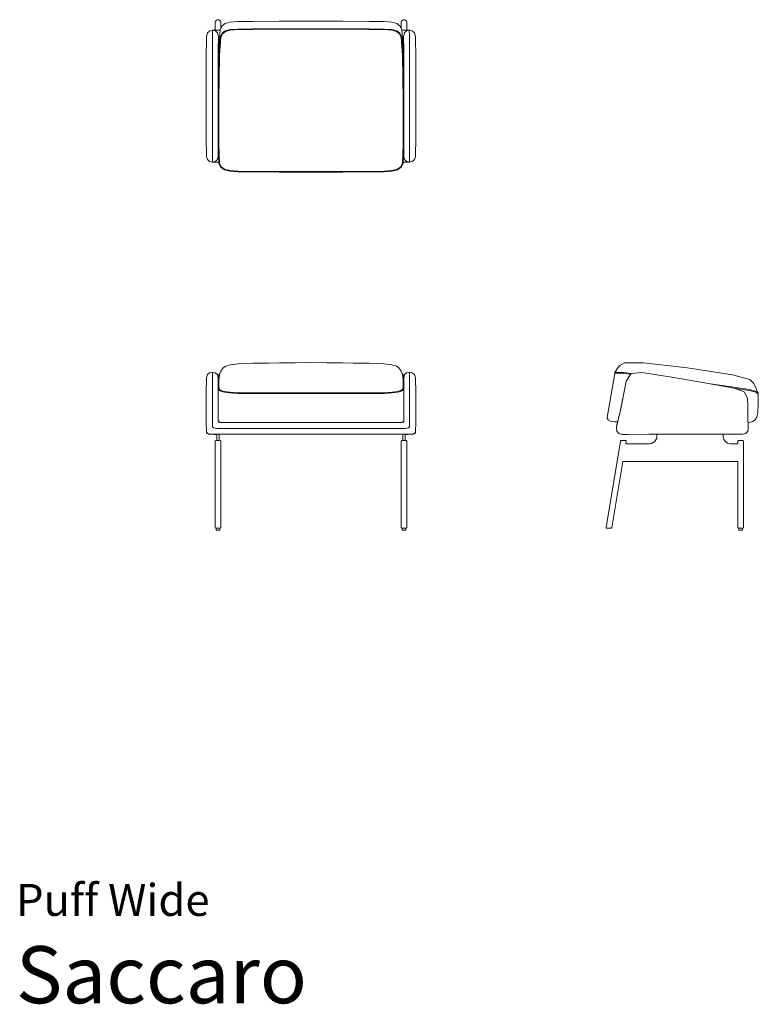
# Model space of a CAD drawing. Units: centimetres. Extents: x 1 to 195, y 0 to 258.
import ezdxf
from ezdxf.enums import TextEntityAlignment as Align

# ---------------------------------------------------------------- set-up
doc = ezdxf.new("R2010")
doc.units = ezdxf.units.CM
doc.layers.get('0').update_dxf_attribs({"lineweight": 0})
doc.styles.add('Saccaro', font='arial.ttf', dxfattribs={"height": 3.5})
doc.styles.get("Standard").update_dxf_attribs({"font": 'arial.ttf'})

# ---------------------------------------------------------------- blocks, each defined once
blk = doc.blocks.new('SaccaroPuffWideVS')
at = {"linetype": 'Continuous', "lineweight": 0}
for p, q in [((52.33, 257.67), (52.33, 255.72)), ((54.18, 256.88), (53.64, 255.86)), ((53.82, 257.67), (53.82, 256.21)), ((54.93, 257.5), (54.18, 256.88)), ((56.18, 257.82), (54.93, 257.5)), ((58.25, 257.96), (56.18, 257.82)), ((56.26, 255.87), (58.3, 256)), ((62.21, 258), (58.25, 257.96)), ((58.3, 256), (62.23, 256.04)), ((69.13, 258.05), (62.21, 258)), ((62.23, 256.04), (77.5, 256.11)), ((62.23, 255.9), (77.5, 255.96)), ((77.5, 258.08), (69.13, 258.05)), ((77.5, 258.08), (85.87, 258.05)), ((92.77, 256.04), (77.5, 256.11)), ((92.77, 255.9), (77.5, 255.96)), ((85.87, 258.05), (92.79, 258)), ((96.7, 256), (92.77, 256.04)), ((92.79, 258), (96.75, 257.96)), ((98.74, 255.87), (96.7, 256)), ((96.75, 257.96), (98.82, 257.82)), ((98.82, 257.82), (100.07, 257.5)), ((100.07, 257.5), (100.82, 256.88)), ((100.82, 256.88), (101.37, 255.86)), ((101.18, 257.67), (101.18, 256.21)), ((102.67, 257.67), (102.67, 255.72)), ((50.02, 252.28), (50.07, 254.04)), ((50.07, 254.04), (50.31, 255.02)), ((50.31, 255.02), (50.89, 255.54)), ((50.89, 255.54), (51.53, 255.69)), ((51.53, 255.69), (51.83, 255.72)), ((51.64, 254.51), (51.63, 253.57)), ((51.63, 253.57), (51.63, 222.71)), ((51.67, 255.33), (51.64, 254.51)), ((51.68, 255.67), (51.66, 255.57)), ((51.66, 255.57), (51.67, 255.41)), ((51.67, 255.41), (51.67, 255.34)), ((51.67, 255.34), (51.67, 255.33)), ((51.75, 255.69), (51.68, 255.67)), ((52.02, 255.72), (51.75, 255.69)), ((52.39, 255.54), (51.76, 255.69)), ((51.83, 255.72), (52.02, 255.72)), ((52.02, 255.72), (53.63, 255.71)), ((52.97, 255.02), (52.39, 255.54)), ((53.2, 254.04), (52.97, 255.02)), ((53.12, 251.24), (53.17, 253.36)), ((53.17, 253.36), (53.2, 254.04)), ((53.64, 255.86), (53.29, 250.99)), ((53.33, 249.16), (53.66, 253.88)), ((53.48, 249.15), (53.8, 253.84)), ((53.66, 253.88), (54.19, 254.9)), ((53.8, 253.84), (54.31, 254.81)), ((54.19, 254.9), (54.98, 255.54)), ((54.31, 254.81), (55.04, 255.41)), ((54.98, 255.54), (56.26, 255.87)), ((55.04, 255.41), (56.29, 255.73)), ((56.29, 255.73), (58.31, 255.86)), ((58.31, 255.86), (62.23, 255.9)), ((96.69, 255.86), (92.77, 255.9)), ((98.71, 255.73), (96.69, 255.86)), ((99.96, 255.41), (98.71, 255.73)), ((100.02, 255.54), (98.74, 255.87)), ((100.7, 254.81), (99.96, 255.41)), ((100.81, 254.9), (100.02, 255.54)), ((101.2, 253.84), (100.7, 254.81)), ((101.34, 253.88), (100.81, 254.9)), ((101.53, 249.15), (101.2, 253.84)), ((101.67, 249.16), (101.34, 253.88)), ((101.37, 255.86), (101.71, 250.99)), ((102.98, 255.72), (101.38, 255.71)), ((101.8, 254.04), (102.04, 255.02)), ((101.83, 253.36), (101.8, 254.04)), ((101.88, 251.24), (101.83, 253.36)), ((102.04, 255.02), (102.61, 255.54)), ((102.61, 255.54), (103.24, 255.69)), ((103.17, 255.72), (102.98, 255.72)), ((102.98, 255.72), (103.25, 255.69)), ((103.47, 255.69), (103.17, 255.72)), ((103.25, 255.69), (103.32, 255.67)), ((103.32, 255.67), (103.34, 255.57)), ((103.34, 255.57), (103.33, 255.41)), ((103.33, 255.41), (103.33, 255.34)), ((103.33, 255.34), (103.33, 255.33)), ((103.33, 255.33), (103.36, 254.51)), ((103.36, 254.51), (103.37, 253.57)), ((103.37, 253.57), (103.37, 222.71)), ((104.11, 255.54), (103.47, 255.69)), ((104.69, 255.02), (104.11, 255.54)), ((104.93, 254.04), (104.69, 255.02)), ((104.98, 252.28), (104.93, 254.04)), ((50, 250.03), (50.02, 252.28)), ((53.14, 235.41), (53.12, 251.24)), ((53.29, 250.99), (53.13, 242.94)), ((101.71, 250.99), (101.87, 242.94)), ((101.86, 235.41), (101.88, 251.24)), ((105, 250.03), (104.98, 252.28)), ((50, 226.11), (50, 250.03)), ((53.15, 237.32), (53.33, 249.16)), ((53.29, 237.32), (53.48, 249.15)), ((101.71, 237.32), (101.53, 249.15)), ((101.86, 237.32), (101.67, 249.16)), ((105, 226.11), (105, 250.03)), ((53.12, 225.48), (53.14, 235.41)), ((53.27, 225.49), (53.29, 237.32)), ((101.73, 225.49), (101.71, 237.32)), ((101.88, 225.48), (101.86, 235.41)), ((50.02, 223.96), (50, 226.11)), ((53.12, 224.32), (53.12, 225.48)), ((53.31, 220.75), (53.12, 225.48)), ((53.45, 220.8), (53.27, 225.49)), ((101.55, 220.8), (101.73, 225.49)), ((101.69, 220.75), (101.88, 225.48)), ((101.88, 224.32), (101.88, 225.48)), ((104.98, 223.96), (105, 226.11)), ((50.07, 222.57), (50.02, 223.96)), ((50.3, 221.76), (50.07, 222.57)), ((51.63, 222.71), (51.63, 221.78)), ((53.12, 222.57), (52.93, 221.75)), ((53.12, 222.57), (53.12, 224.32)), ((101.88, 222.57), (101.88, 224.32)), ((101.88, 222.57), (102.07, 221.75)), ((103.37, 222.71), (103.37, 221.78)), ((104.7, 221.76), (104.94, 222.57)), ((104.94, 222.57), (104.98, 223.96)), ((51.63, 221.78), (51.64, 221.2)), ((51.64, 221.2), (51.67, 221.08)), ((51.67, 221.08), (51.74, 221.06)), ((51.74, 221.06), (53.3, 221.07)), ((53.82, 219.72), (53.31, 220.75)), ((53.93, 219.82), (53.45, 220.8)), ((54.75, 219.07), (53.82, 219.72)), ((54.81, 219.2), (53.93, 219.82)), ((100.19, 219.2), (101.07, 219.82)), ((100.25, 219.07), (101.19, 219.72)), ((101.07, 219.82), (101.55, 220.8)), ((101.19, 219.72), (101.69, 220.75)), ((103.26, 221.06), (101.7, 221.07)), ((103.34, 221.08), (103.26, 221.06)), ((103.36, 221.2), (103.34, 221.08)), ((103.37, 221.78), (103.36, 221.2)), ((56.21, 218.71), (54.75, 219.07)), ((56.23, 218.85), (54.81, 219.2)), ((58.31, 218.52), (56.21, 218.71)), ((58.31, 218.67), (56.23, 218.85)), ((60.27, 218.64), (58.31, 218.67)), ((69.13, 218.42), (58.31, 218.52)), ((65.68, 218.58), (60.27, 218.64)), ((77.5, 218.58), (65.68, 218.58)), ((77.5, 218.42), (69.13, 218.42)), ((77.5, 218.58), (89.32, 218.58)), ((77.5, 218.42), (85.87, 218.42)), ((85.87, 218.42), (96.69, 218.52)), ((89.32, 218.58), (94.73, 218.64)), ((94.73, 218.64), (96.69, 218.67)), ((96.69, 218.67), (98.77, 218.85)), ((96.69, 218.52), (98.79, 218.71)), ((98.77, 218.85), (100.19, 219.2)), ((98.79, 218.71), (100.25, 219.07))]:
    blk.add_line(p, q, dxfattribs=at)
for centre, radius, start, end in [((53.08, 257.69), 0.745, 358.7359, 181.2641), ((101.93, 257.69), 0.745, 358.7359, 181.2641), ((51.62, 222.71), 1.62, 215.8636, 324.0614), ((103.38, 222.71), 1.62, 215.9386, 324.1364)]:
    blk.add_arc(centre, radius, start, end, dxfattribs=at)
blk = doc.blocks.new('SaccaroPuffWideVF')
at = {"linetype": 'Continuous', "lineweight": 0}
for p, q in [((56.3, 167.9), (58.36, 168.14)), ((58.36, 168.14), (62.23, 168.27)), ((62.23, 168.27), (66.4, 168.34)), ((66.4, 168.34), (69.19, 168.39)), ((69.19, 168.39), (73.32, 168.41)), ((73.32, 168.41), (77.5, 168.43)), ((81.68, 168.41), (77.5, 168.43)), ((85.81, 168.39), (81.68, 168.41)), ((88.61, 168.34), (85.81, 168.39)), ((92.77, 168.27), (88.61, 168.34)), ((96.64, 168.14), (92.77, 168.27)), ((98.7, 167.9), (96.64, 168.14)), ((50.3, 165.35), (50.88, 165.8)), ((50.88, 165.8), (51.47, 165.89)), ((51.47, 165.89), (51.58, 165.86)), ((51.58, 165.86), (51.62, 165.76)), ((51.62, 165.76), (51.63, 165.3)), ((51.64, 165.76), (51.63, 165.3)), ((51.68, 165.86), (51.64, 165.76)), ((51.79, 165.89), (51.68, 165.86)), ((52.37, 165.8), (51.79, 165.89)), ((52.93, 165.35), (52.37, 165.8)), ((53.57, 165.6), (53.33, 165.21)), ((53.48, 165.33), (53.57, 165.6)), ((53.57, 165.6), (53.8, 166.2)), ((53.8, 166.2), (54.43, 167.09)), ((54.43, 167.09), (55.09, 167.54)), ((55.09, 167.54), (56.3, 167.9)), ((99.92, 167.54), (98.7, 167.9)), ((100.57, 167.09), (99.92, 167.54)), ((101.2, 166.2), (100.57, 167.09)), ((101.43, 165.6), (101.2, 166.2)), ((101.53, 165.33), (101.43, 165.6)), ((101.43, 165.6), (101.67, 165.21)), ((102.07, 165.35), (102.63, 165.8)), ((102.63, 165.8), (103.21, 165.89)), ((103.21, 165.89), (103.32, 165.86)), ((103.32, 165.86), (103.37, 165.76)), ((103.37, 165.76), (103.37, 165.3)), ((103.38, 165.76), (103.37, 165.3)), ((103.42, 165.86), (103.38, 165.76)), ((103.53, 165.89), (103.42, 165.86)), ((104.12, 165.8), (103.53, 165.89)), ((104.7, 165.35), (104.12, 165.8)), ((50, 161.75), (50.02, 163.26)), ((50.02, 163.26), (50.07, 164.48)), ((50.07, 164.48), (50.3, 165.35)), ((51.63, 165.3), (51.64, 151.57)), ((53.12, 164.48), (52.93, 165.35)), ((53.12, 153.35), (53.12, 164.48)), ((53.14, 163.64), (53.13, 162.65)), ((53.33, 165.21), (53.14, 163.64)), ((53.27, 162.12), (53.29, 163.81)), ((53.29, 163.81), (53.48, 165.33)), ((101.71, 163.81), (101.53, 165.33)), ((101.67, 165.21), (101.86, 163.64)), ((101.73, 162.12), (101.71, 163.81)), ((101.86, 163.64), (101.87, 162.65)), ((101.88, 164.48), (102.07, 165.35)), ((101.88, 153.35), (101.88, 164.48)), ((103.37, 165.3), (103.36, 151.57)), ((104.94, 164.48), (104.7, 165.35)), ((104.98, 163.26), (104.94, 164.48)), ((105, 161.75), (104.98, 163.26)), ((50, 152.29), (50, 161.75)), ((53.13, 162.65), (53.12, 162)), ((53.12, 162), (53.32, 161.19)), ((53.47, 161.34), (53.27, 162.12)), ((53.32, 161.19), (53.89, 160.88)), ((53.86, 161.12), (53.47, 161.34)), ((54.8, 160.87), (53.86, 161.12)), ((53.89, 160.88), (54.8, 160.65)), ((56.23, 160.7), (54.8, 160.87)), ((54.8, 160.65), (56.22, 160.48)), ((56.22, 160.48), (57.27, 160.42)), ((58.31, 160.59), (56.23, 160.7)), ((57.27, 160.42), (58.31, 160.37)), ((62.23, 160.54), (58.31, 160.59)), ((58.31, 160.37), (62.23, 160.32)), ((69.13, 160.53), (62.23, 160.54)), ((62.23, 160.32), (65.59, 160.31)), ((65.59, 160.31), (69.13, 160.31)), ((77.5, 160.54), (69.13, 160.53)), ((69.13, 160.31), (77.5, 160.32)), ((77.5, 160.54), (85.87, 160.53)), ((85.87, 160.31), (77.5, 160.32)), ((85.87, 160.53), (92.77, 160.54)), ((89.41, 160.31), (85.87, 160.31)), ((92.77, 160.32), (89.41, 160.31)), ((92.77, 160.54), (96.69, 160.59)), ((96.69, 160.37), (92.77, 160.32)), ((96.69, 160.59), (98.78, 160.7)), ((97.74, 160.42), (96.69, 160.37)), ((98.78, 160.48), (97.74, 160.42)), ((98.78, 160.7), (100.2, 160.87)), ((100.2, 160.65), (98.78, 160.48)), ((100.2, 160.87), (101.14, 161.12)), ((101.11, 160.88), (100.2, 160.65)), ((101.68, 161.19), (101.11, 160.88)), ((101.14, 161.12), (101.53, 161.34)), ((101.53, 161.34), (101.73, 162.12)), ((101.88, 162), (101.68, 161.19)), ((101.87, 162.65), (101.88, 162)), ((105, 152.29), (105, 161.75)), ((53.12, 153.35), (53.31, 152.97)), ((53.12, 153.09), (53.12, 153.35)), ((53.23, 152.78), (53.12, 153.09)), ((53.56, 152.68), (53.23, 152.78)), ((53.31, 152.97), (53.79, 152.68)), ((53.79, 152.68), (53.56, 152.68)), ((53.79, 152.68), (77.5, 152.68)), ((101.21, 152.68), (77.5, 152.68)), ((101.69, 152.97), (101.21, 152.68)), ((101.21, 152.68), (101.44, 152.68)), ((101.44, 152.68), (101.77, 152.78)), ((101.88, 153.35), (101.69, 152.97)), ((101.77, 152.78), (101.88, 153.09)), ((101.88, 153.09), (101.88, 153.35)), ((50.02, 150.83), (50, 152.29)), ((50.07, 150.07), (50.02, 150.83)), ((50.61, 149.77), (50.07, 150.07)), ((50.07, 150.07), (50.07, 149.94)), ((50.07, 149.94), (50.6, 149.64)), ((51.64, 151.57), (51.92, 151.28)), ((51.92, 151.28), (52.8, 151.18)), ((52.8, 151.18), (77.5, 151.18)), ((102.2, 151.18), (77.5, 151.18)), ((103.08, 151.28), (102.2, 151.18)), ((103.36, 151.57), (103.08, 151.28)), ((104.39, 149.77), (104.94, 150.07)), ((104.93, 149.94), (104.4, 149.64)), ((104.94, 150.07), (104.93, 149.94)), ((104.94, 150.07), (104.98, 150.83)), ((104.98, 150.83), (105, 152.29)), ((50.6, 149.64), (52.06, 149.54)), ((52.06, 149.66), (50.61, 149.77)), ((77.5, 149.66), (52.06, 149.66)), ((52.06, 149.54), (52.78, 149.55)), ((52.33, 147.84), (52.37, 147.94)), ((52.33, 125.16), (52.33, 147.84)), ((52.37, 147.94), (52.48, 147.98)), ((52.48, 147.98), (53.37, 147.98)), ((52.78, 149.67), (52.78, 147.98)), ((53.37, 149.67), (53.37, 147.98)), ((53.37, 149.55), (67.76, 149.66)), ((53.37, 147.98), (53.67, 147.98)), ((53.67, 147.98), (53.78, 147.94)), ((53.78, 147.94), (53.82, 147.84)), ((53.82, 147.84), (53.82, 125.16)), ((77.5, 149.66), (102.94, 149.66)), ((101.63, 149.55), (87.25, 149.66)), ((101.22, 147.94), (101.18, 147.84)), ((101.18, 147.84), (101.18, 125.16)), ((101.33, 147.98), (101.22, 147.94)), ((101.63, 147.98), (101.33, 147.98)), ((101.63, 149.67), (101.63, 147.98)), ((102.52, 147.98), (101.63, 147.98)), ((102.22, 149.67), (102.22, 147.98)), ((102.94, 149.54), (102.22, 149.55)), ((102.63, 147.94), (102.52, 147.98)), ((102.67, 147.84), (102.63, 147.94)), ((102.67, 125.16), (102.67, 147.84)), ((102.94, 149.66), (104.39, 149.77)), ((104.4, 149.64), (102.94, 149.54)), ((52.37, 125.06), (52.33, 125.16)), ((52.48, 125.01), (52.37, 125.06)), ((53.67, 125.01), (52.48, 125.01)), ((52.58, 124.94), (52.66, 125.01)), ((52.58, 124.5), (52.58, 124.94)), ((52.66, 124.42), (52.58, 124.5)), ((53.49, 124.42), (52.66, 124.42)), ((53.49, 125.01), (53.56, 124.94)), ((53.56, 124.5), (53.49, 124.42)), ((53.56, 124.94), (53.56, 124.5)), ((53.78, 125.06), (53.67, 125.01)), ((53.82, 125.16), (53.78, 125.06)), ((101.18, 125.16), (101.22, 125.06)), ((101.22, 125.06), (101.33, 125.01)), ((101.33, 125.01), (102.52, 125.01)), ((101.51, 125.01), (101.44, 124.94)), ((101.44, 124.94), (101.44, 124.5)), ((101.44, 124.5), (101.51, 124.42)), ((101.51, 124.42), (102.34, 124.42)), ((102.42, 124.94), (102.34, 125.01)), ((102.34, 124.42), (102.42, 124.5)), ((102.42, 124.5), (102.42, 124.94)), ((102.52, 125.01), (102.63, 125.06)), ((102.63, 125.06), (102.67, 125.16))]:
    blk.add_line(p, q, dxfattribs=at)
blk = doc.blocks.new('SaccaroPuffWideVLE')
at = {"linetype": 'Continuous', "lineweight": 0}
for p, q in [((159.81, 168.4), (158.66, 167.68)), ((164.83, 168.4), (159.81, 168.4)), ((176.44, 167.05), (164.83, 168.4)), ((155.38, 154.55), (157.3, 165.56)), ((157.29, 165.9), (157.28, 165.82)), ((157.28, 165.82), (157.44, 165.7)), ((157.34, 165.97), (157.29, 165.9)), ((157.3, 165.56), (157.34, 165.72)), ((157.42, 165.98), (157.34, 165.97)), ((157.34, 165.72), (157.37, 165.75)), ((157.47, 165.97), (157.42, 165.98)), ((157.44, 165.7), (157.61, 165.67)), ((157.52, 166.13), (157.46, 166.02)), ((157.46, 166.02), (157.47, 165.97)), ((157.57, 165.9), (157.47, 165.97)), ((158.05, 166.98), (157.52, 166.13)), ((157.65, 165.88), (157.57, 165.9)), ((157.61, 165.67), (157.93, 165.64)), ((157.97, 165.86), (157.65, 165.88)), ((157.93, 165.64), (159.5, 165.61)), ((158.58, 165.84), (157.97, 165.86)), ((158.66, 167.68), (158.05, 166.98)), ((159.56, 165.82), (158.58, 165.84)), ((159.5, 165.61), (161.46, 165.39)), ((161.6, 165.59), (159.56, 165.82)), ((160.3, 163.59), (161.6, 165.59)), ((161.6, 165.59), (164.4, 165.89)), ((164.4, 165.89), (172.25, 164.6)), ((188.19, 165.24), (176.44, 167.05)), ((158.79, 155.87), (160.3, 163.59)), ((158.81, 155.99), (160.3, 163.59)), ((172.25, 164.6), (180.83, 163.12)), ((180.83, 163.12), (188.63, 161.74)), ((192.8, 164), (188.19, 165.24)), ((193.73, 163.01), (192.8, 164)), ((194.32, 161.94), (193.73, 163.01)), ((187.93, 162.08), (182.41, 162.85)), ((192.63, 161.35), (187.93, 162.08)), ((192.61, 161.14), (188.02, 161.85)), ((188.63, 161.74), (191.28, 160.75)), ((191.28, 160.75), (192.19, 159.1)), ((193.61, 160.88), (192.61, 161.14)), ((193.68, 161.08), (192.63, 161.35)), ((194.24, 160.65), (193.61, 160.88)), ((194.32, 160.86), (193.68, 161.08)), ((194.59, 160.48), (194.24, 160.65)), ((194.81, 160.69), (194.32, 161.94)), ((194.68, 160.69), (194.32, 160.86)), ((194.78, 160.37), (194.59, 160.48)), ((194.86, 160.58), (194.68, 160.69)), ((194.85, 160.32), (194.78, 160.37)), ((194.84, 160.59), (194.81, 160.69)), ((194.88, 160.31), (194.85, 160.32)), ((194.93, 160.53), (194.86, 160.58)), ((194.88, 160.31), (194.93, 160.32)), ((194.92, 160.27), (194.88, 160.31)), ((194.94, 160.15), (194.92, 160.27)), ((194.96, 160.52), (194.93, 160.53)), ((194.93, 160.32), (195, 160.36)), ((195, 160.45), (194.96, 160.52)), ((195, 160.37), (195, 160.45)), ((195, 160.36), (195, 160.37)), ((192.19, 159.1), (192.21, 157.21)), ((194.96, 159.38), (194.94, 160.15)), ((194.99, 157.46), (194.96, 159.38)), ((158.29, 153.8), (158.79, 155.87)), ((158.54, 154.93), (158.69, 155.52)), ((158.69, 155.52), (158.78, 155.84)), ((158.78, 155.84), (158.81, 155.99)), ((192.21, 157.21), (192.22, 155.51)), ((192.22, 155.51), (192.23, 154.04)), ((194.63, 154.14), (194.91, 155.38)), ((194.91, 155.38), (194.99, 157.46)), ((155.34, 153.86), (155.38, 154.55)), ((155.55, 153.41), (155.34, 153.86)), ((156.21, 153.06), (155.55, 153.41)), ((157.24, 152.88), (156.21, 153.06)), ((158, 152.86), (157.24, 152.88)), ((157.89, 152.27), (158.29, 153.8)), ((157.9, 152.49), (158, 152.86)), ((158, 152.86), (158.25, 153.79)), ((158.25, 153.79), (158.31, 154)), ((158.31, 154), (158.54, 154.93)), ((192.23, 154.04), (192.36, 151.46)), ((192.31, 152.67), (192.3, 152.67)), ((192.31, 152.67), (192.66, 152.72)), ((192.66, 152.72), (193.51, 153)), ((193.51, 153), (194.16, 153.45)), ((194.16, 153.45), (194.63, 154.14)), ((157.71, 151.43), (157.74, 151.73)), ((157.71, 151.36), (157.71, 151.43)), ((157.72, 151.31), (157.71, 151.36)), ((157.71, 151.19), (157.72, 151.31)), ((157.71, 151.07), (157.71, 151.19)), ((157.86, 150.45), (157.71, 151.07)), ((157.72, 151.31), (157.73, 151.5)), ((157.73, 151.5), (157.89, 152.27)), ((157.74, 151.73), (157.9, 152.49)), ((158.38, 149.84), (157.86, 150.45)), ((192.21, 150.42), (191.68, 149.85)), ((192.36, 151.03), (192.21, 150.42)), ((192.36, 151.46), (192.37, 151.4)), ((192.37, 151.13), (192.36, 151.03)), ((192.37, 151.4), (192.37, 151.13)), ((155, 125.16), (158.8, 147.84)), ((159.23, 149.58), (158.38, 149.84)), ((158.8, 147.84), (158.86, 147.95)), ((158.86, 147.95), (158.97, 147.99)), ((158.97, 147.99), (160.18, 147.99)), ((160.66, 149.54), (159.23, 149.58)), ((160.18, 147.99), (160.28, 147.94)), ((160.31, 147.84), (160.18, 147.09)), ((160.28, 147.94), (160.31, 147.84)), ((166.16, 149.64), (160.66, 149.54)), ((168.35, 149.66), (166.16, 149.64)), ((185.75, 149.67), (168.35, 149.66)), ((185.75, 149.46), (185.75, 149.67)), ((190.83, 149.67), (185.75, 149.67)), ((185.78, 148.93), (185.75, 149.46)), ((189.67, 147.94), (189.63, 147.83)), ((189.63, 147.83), (189.63, 147.09)), ((189.78, 147.98), (189.67, 147.94)), ((190.96, 147.98), (189.78, 147.98)), ((191.68, 149.85), (190.83, 149.67)), ((191.07, 147.94), (190.96, 147.98)), ((191.12, 147.83), (191.07, 147.94)), ((191.12, 125.16), (191.12, 147.83)), ((160.18, 147.09), (165.93, 147.09)), ((188.16, 147.09), (187.6, 147.13)), ((189.63, 147.09), (188.16, 147.09)), ((159.41, 142.5), (156.5, 125.16)), ((189.63, 142.5), (159.41, 142.5)), ((189.63, 142.5), (189.63, 125.16)), ((155.02, 125.06), (155, 125.16)), ((155.13, 125.02), (155.02, 125.06)), ((156.33, 125.01), (155.13, 125.02)), ((156.44, 125.05), (156.33, 125.01)), ((156.5, 125.16), (156.44, 125.05)), ((189.63, 125.16), (189.67, 125.06)), ((189.67, 125.06), (189.78, 125.01)), ((189.78, 125.01), (190.96, 125.01)), ((189.85, 124.94), (189.92, 125.01)), ((189.85, 124.5), (189.85, 124.94)), ((189.92, 124.42), (189.85, 124.5)), ((190.78, 124.42), (189.92, 124.42)), ((190.78, 125.01), (190.85, 124.94)), ((190.85, 124.5), (190.78, 124.42)), ((190.85, 124.94), (190.85, 124.5)), ((190.96, 125.01), (191.07, 125.06)), ((191.07, 125.06), (191.12, 125.16))]:
    blk.add_line(p, q, dxfattribs=at)
for centre, radius, start, end in [((166.2, 149.26), 2.19, 262.9985, 10.2866), ((187.73, 149.07), 1.95, 184.0029, 266.1895)]:
    blk.add_arc(centre, radius, start, end, dxfattribs=at)

msp = doc.modelspace()

# ---------------------------------------------------------------- block references
for name in ['SaccaroPuffWideVS', 'SaccaroPuffWideVF', 'SaccaroPuffWideVLE']:
    msp.add_blockref(name, (0, 0))

# ---------------------------------------------------------------- texts
for s, height, p in [('Puff Wide', 8.394, (0, 20.56)), ('Saccaro', 15, (0, -4.44))]:
    msp.add_text(s, height=height).set_placement(p, align=Align.BOTTOM_LEFT)
at = {"style": 'Saccaro'}
msp.add_text('Saccaro', height=15, dxfattribs=at).set_placement((0, -4.44), align=Align.BOTTOM_LEFT)

doc.saveas('drawing.dxf')
